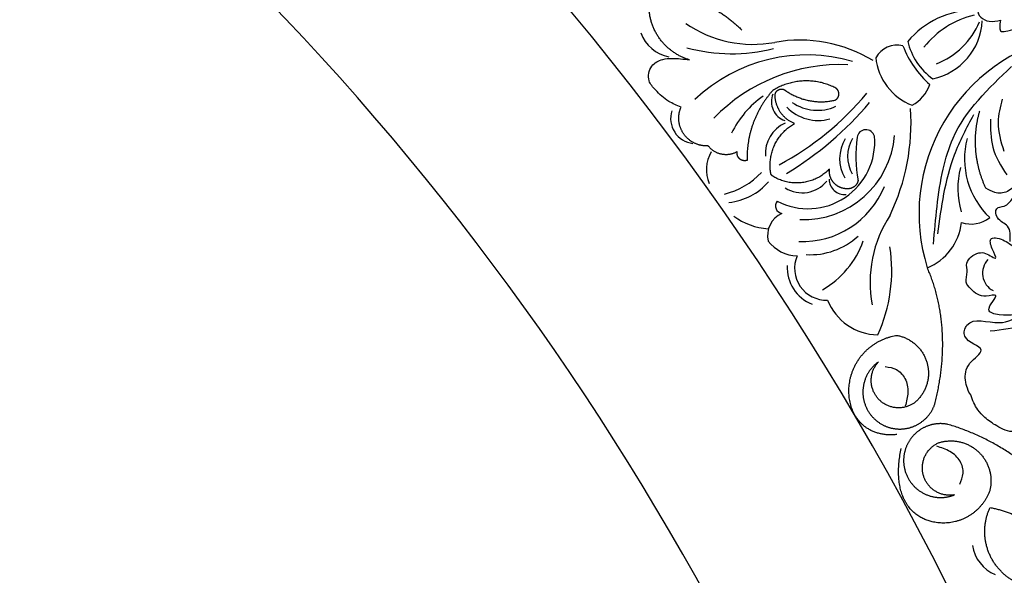
# Model space of a CAD drawing. Units: inches. Extents: x -500 to -173, y 253 to 357.
# Drawn here: x -325 to -321, y 310 to 312 of the extents above; entities that cross this region are included whole.
import ezdxf

# ---------------------------------------------------------------- set-up
doc = ezdxf.new("R2010")
doc.units = ezdxf.units.IN
doc.header["$MEASUREMENT"] = 0
doc.layers.add('DC505-312', color=7, linetype='Continuous')
doc.layers.add('DC703-312', color=7, linetype='Continuous')

# ---------------------------------------------------------------- blocks, each defined once
blk = doc.blocks.new('703-312 half')
at = {"layer": 'DC703-312', "linetype": 'ByBlock'}
for radius, start, end in [(19.875, 0, 180), (17.875, 0, 180), (17.375, 1.64903, 178.35097), (16.9375, 3.17297, 176.40344), (16.8125, 3.62334, 176.49583), (14.625, 12.83959, 167.16041), (13.5625, 18.54035, 161.45965)]:
    blk.add_arc((19.875, 0), radius, start, end, dxfattribs=at)
at = {"layer": 'DC703-312', "color": 0, "linetype": 'ByBlock'}
for centre, radius, start, end in [((11.5007, 13.8135), 0.8814, 191.9295, 287.4362), ((10.7646, 13.1556), 1.3131, 5.3617, 20.7584), ((11.2339, 13.5496), 0.3961, 255.4462, 316.3032), ((11.4008, 13.1837), 0.1509, 342.4291, 37.6903), ((11.7904, 13.3384), 0.0972, 227.2021, 331.7009), ((13.089, 13.3745), 0.1844, 278.7007, 337.0555), ((10.5468, 12.9369), 0.3037, 11.7767, 87.0243), ((10.4269, 12.8851), 0.3687, 20.9392, 67.6764), ((10.9396, 13.2061), 0.4302, 180.2789, 229.8407), ((10.9597, 13.2992), 0.436, 193.0723, 231.862), ((11.3773, 13.5369), 0.4156, 255.9957, 285.9957), ((11.5167, 12.8719), 0.2677, 22.1139, 84.0002), ((10.5928, 13.1781), 0.3087, 282.9853, 324.5116), ((10.5113, 13.3042), 0.4822, 290.9514, 318.5169), ((10.8104, 12.8097), 0.1858, 28.6138, 70.4349), ((10.711, 13.0021), 0.2821, 276.1925, 338.482), ((11.0576, 11.8436), 1.0497, 64.5714, 93.7331), ((10.7994, 12.8256), 0.119, 166.3013, 240.8665), ((11.0841, 12.3688), 0.4461, 357.7962, 85.3379), ((11.8377, 13.2979), 0.604, 236.9544, 280.258), ((11.7794, 12.0532), 0.7464, 65.3189, 98.9476), ((11.2076, 12.3662), 0.4291, 357.5649, 67.8189), ((11.3449, 12.3527), 0.6889, 148.8022, 190.2466), ((11.1355, 12.6737), 0.0433, 105.0347, 261.2469), ((11.1524, 12.3921), 0.3247, 332.5576, 94.9747), ((11.8241, 12.7356), 0.267, 291.5989, 359.1089), ((10.0133, 11.5861), 1.4156, 28.0361, 50.4433), ((9.9266, 11.4569), 1.6095, 31.0743, 50.0711), ((11.4866, 12.2427), 0.4432, 29.7739, 70.5496), ((11.5171, 12.3853), 0.789, 163.5034, 223.5034), ((11.2184, 13.3447), 0.7194, 262.8562, 279.7806), ((11.2224, 12.7577), 0.1732, 239.5806, 299.5806), ((11.3571, 12.4036), 0.3439, 356.688, 42.3607), ((11.6259, 12.5473), 0.8505, 177.3541, 226.1026), ((11.2327, 12.7371), 0.1911, 239.6902, 299.6902), ((11.3328, 12.5694), 0.0749, 270.1982, 6.2799), ((10.7844, 12.4378), 0.2135, 324.8503, 24.8503), ((10.8296, 12.4433), 0.2176, 314.7111, 14.7111), ((11.2436, 12.3636), 0.1559, 328.1628, 50.5994), ((11.7671, 12.4823), 0.1554, 247.1923, 1.8565), ((11.7631, 12.4833), 0.1927, 266.9844, 338.4169), ((11.5213, 12.3459), 0.1857, 307.4734, 357.8714), ((10.9565, 12.3108), 0.0968, 246.9332, 341.055), ((11.209, 12.3466), 0.1625, 203.8015, 274.2407), ((11.4638, 12.2708), 0.0366, 230.5355, 351.0643), ((11.6066, 12.3114), 0.1162, 203.5099, 283.7964), ((10.1013, 12.1245), 0.5755, 325.3254, 10.5864), ((9.8928, 12.0215), 0.8295, 344.7196, 14.1781), ((11.3056, 12.4337), 0.4574, 214.5244, 244.6586), ((11.1546, 11.977), 0.2936, 5.9942, 49.4311), ((11.2639, 12.2163), 0.3109, 323.4942, 356.5266), ((11.0473, 11.897), 0.3692, 13.784, 46.7404), ((11.2874, 12.0666), 0.1694, 238.9936, 293.251), ((11.0368, 11.8467), 0.1232, 252.8791, 353.0199), ((10.5571, 11.7518), 0.1844, 290.2088, 348.5637)]:
    blk.add_arc(centre, radius, start, end, dxfattribs=at)
for points, knots in [([(12.4723, 13.7378), (12.4917, 13.7022), (12.5363, 13.6202), (12.6942, 13.5942), (12.6549, 13.4646), (12.5147, 13.516), (12.5786, 13.3883), (12.5398, 13.3157), (12.4997, 13.2558), (12.4698, 13.2289), (12.4565, 13.2183)], [0, 0, 0, 0, 0.134621, 0.3099515, 0.3710527, 0.4864474, 0.5801513, 0.6827424, 0.7611184, 0.8177087, 0.8177087, 0.8177087, 0.8177087]), ([(11.9826, 13.4591), (11.9916, 13.4189), (12.0043, 13.3623), (11.9771, 13.238), (11.8824, 13.3394), (11.9143, 13.2368), (11.8797, 13.1947), (11.8331, 13.1525), (11.7876, 13.1725), (11.7295, 13.1536), (11.6901, 13.2102), (11.6898, 13.2607), (11.7385, 13.3219), (11.6708, 13.2854), (11.6178, 13.2703), (11.6189, 13.3328), (11.6535, 13.3778), (11.6882, 13.4456), (11.6943, 13.4947), (11.6974, 13.5193)], [0, 0, 0, 0, 0.152533, 0.214436, 0.301258, 0.352613, 0.446323, 0.487921, 0.544328, 0.591489, 0.67684, 0.713348, 0.773526, 0.826767, 0.88292, 0.913502, 0.996951, 1.078908, 1.161053, 1.161053, 1.161053, 1.161053]), ([(10.5595, 13.3289), (10.5837, 13.3249), (10.6217, 13.3185), (10.6091, 13.3718), (10.5987, 13.4187), (10.5612, 13.4367), (10.5396, 13.447)], [0.5238998, 0.5238998, 0.5238998, 0.5238998, 0.5840776, 0.6181204, 0.6720512, 0.7462751, 0.7462751, 0.7462751, 0.7462751]), ([(12.384, 13.1846), (12.3751, 13.1754), (12.3606, 13.1715), (12.3112, 13.1533), (12.229, 13.1595), (12.1556, 13.282), (12.1237, 13.1361), (11.9933, 13.1725), (12.056, 13.3197), (12.0108, 13.4014), (11.9912, 13.4368)], [0.8978854, 0.8978854, 0.8978854, 0.8978854, 1.0153671, 1.0937431, 1.1963342, 1.2900381, 1.4054328, 1.466534, 1.6418645, 1.7764855, 1.7764855, 1.7764855, 1.7764855]), ([(11.3001, 13.3883), (11.3148, 13.3966), (11.35, 13.4164), (11.4014, 13.3647), (11.404, 13.3036), (11.3854, 13.2717), (11.3773, 13.2577)], [10.3597566, 10.3597566, 10.3597566, 10.3597566, 10.4113994, 10.4831914, 10.5511652, 10.6043269, 10.6043269, 10.6043269, 10.6043269]), ([(11.6373, 13.3759), (11.6087, 13.377), (11.5553, 13.379), (11.5366, 13.31), (11.4686, 13.2991), (11.4682, 13.3568), (11.4424, 13.3763), (11.4271, 13.3878)], [0, 0, 0, 0, 0.0839, 0.1567679, 0.205129, 0.2475676, 0.3094553, 0.3094553, 0.3094553, 0.3094553]), ([(10.4412, 13.2463), (10.4525, 13.2407), (10.4786, 13.2279), (10.5185, 13.2118), (10.5519, 13.2369), (10.5695, 13.2767), (10.563, 13.3105), (10.5595, 13.3289)], [0.2879742, 0.2879742, 0.2879742, 0.2879742, 0.3309462, 0.3878032, 0.4116286, 0.4625526, 0.5238998, 0.5238998, 0.5238998, 0.5238998]), ([(10.9825, 11.7742), (10.974, 11.7538), (10.9545, 11.7068), (10.9074, 11.6568), (10.8524, 11.6077), (10.778, 11.6221), (10.7476, 11.679), (10.7431, 11.7433), (10.7485, 11.7864), (10.752, 11.8149)], [20.2202983, 20.2202983, 20.2202983, 20.2202983, 20.293506, 20.3881248, 20.4489274, 20.5288166, 20.5988036, 20.6478417, 20.7430772, 20.7430772, 20.7430772, 20.7430772])]:
    blk.add_open_spline(points, degree=3, knots=knots, dxfattribs=at)
for points, weights in [([(12.9464, 13.6632), (12.7429, 13.5168), (12.5979, 13.3123), (12.527, 13.0719)], [1, 0.963983364335, 0.963983364335, 1]), ([(12.9318, 13.2779), (12.9654, 13.4438), (13.0603, 13.584), (13.2019, 13.6768)], [1, 0.948588041746, 0.948588041746, 1]), ([(13.2926, 13.3974), (13.219, 13.2612), (13.0721, 13.2126), (12.9318, 13.2779)], [1, 0.818482245701, 0.818482245701, 1]), ([(12.6611, 13.2215), (12.7109, 13.2739), (12.7802, 13.294), (12.8503, 13.2765)], [1, 0.9090459392, 0.9090459392, 1]), ([(12.8503, 13.2765), (12.9699, 13.2326), (13.0304, 13.1205), (13.0014, 12.9964)], [1, 0.832612171828, 0.832612171828, 1]), ([(11.3773, 13.2577), (11.2582, 13.2017), (11.127, 13.1914), (11.0005, 13.2279)], [1, 0.957154752057, 0.957154752057, 1]), ([(12.6161, 13.0297), (12.5949, 13.0988), (12.6114, 13.1691), (12.6611, 13.2215)], [1, 0.9090459392, 0.9090459392, 1]), ([(12.8705, 13.1049), (12.8828, 13.0347), (12.8452, 12.9741), (12.7768, 12.9539)], [1, 0.830894426291, 0.830894426291, 1]), ([(12.8501, 12.9332), (12.8864, 12.9843), (12.8938, 13.0467), (12.8705, 13.1049)], [1, 0.918557831768, 0.918557831768, 1]), ([(12.4354, 13.0065), (12.2086, 13.0678), (11.9737, 13.0641), (11.7648, 12.9727)], [1, 0.974129947402, 0.974129947402, 1]), ([(12.5395, 12.899), (12.5218, 12.949), (12.4848, 12.9871), (12.4354, 13.0065)], [1, 0.939713305197, 0.939713305197, 1]), ([(12.7768, 12.9539), (12.7084, 12.9337), (12.6439, 12.9641), (12.6161, 13.0297)], [1, 0.830894426291, 0.830894426291, 1]), ([(13.0014, 12.9964), (12.9724, 12.8724), (12.8685, 12.7987), (12.6446, 12.8454)], [1, 0.832612171828, 0.832612171828, 1]), ([(12.0939, 12.8249), (12.1074, 12.8988), (12.1588, 12.9537), (12.2316, 12.9723)], [1, 0.894621016861, 0.894621016861, 1]), ([(12.2316, 12.9723), (12.3045, 12.9909), (12.3758, 12.9672), (12.4231, 12.9087)], [1, 0.894621016861, 0.894621016861, 1]), ([(12.4231, 12.9087), (12.4635, 12.85), (12.4546, 12.7792), (12.4009, 12.7324)], [1, 0.830894426291, 0.830894426291, 1]), ([(12.5264, 12.7499), (12.5526, 12.7961), (12.5572, 12.8489), (12.5395, 12.899)], [1, 0.939713305197, 0.939713305197, 1]), ([(12.6947, 12.8574), (12.7574, 12.8545), (12.8138, 12.882), (12.8501, 12.9332)], [1, 0.918557831768, 0.918557831768, 1]), ([(12.3492, 12.5915), (12.214, 12.5996), (12.1141, 12.691), (12.0939, 12.8249)], [1, 0.851508258659, 0.851508258659, 1]), ([(12.5768, 12.8242), (12.5945, 12.6621), (12.4844, 12.5833), (12.3492, 12.5915)], [1, 0.851508258659, 0.851508258659, 1]), ([(12.4009, 12.7324), (12.3471, 12.6855), (12.2758, 12.6863), (12.2231, 12.7344)], [1, 0.830894426291, 0.830894426291, 1]), ([(11.3392, 12.6355), (11.3597, 12.632), (11.3746, 12.6174), (11.3787, 12.597)], [1, 0.883252790407, 0.883252790407, 1]), ([(10.8875, 12.5237), (10.8381, 12.4251), (10.8429, 12.315), (10.9006, 12.2211)], [1, 0.915913374003, 0.915913374003, 1]), ([(10.9015, 12.2825), (10.9513, 12.3536), (10.9679, 12.4387), (10.9485, 12.5233)], [1, 0.942534573859, 0.942534573859, 1]), ([(11.284, 12.4965), (11.3621, 12.4209), (11.3757, 12.313), (11.3187, 12.2204)], [1, 0.853247651643, 0.853247651643, 1]), ([(11.0622, 12.326), (11.0384, 12.2669), (10.9854, 12.2315), (10.9217, 12.2321)], [1, 0.884098701491, 0.884098701491, 1]), ([(11.3044, 12.2106), (11.2042, 12.1941), (11.1125, 12.2378), (11.0622, 12.326)], [1, 0.880734391795, 0.880734391795, 1]), ([(10.8966, 12.2512), (10.8922, 12.262), (10.894, 12.2735), (10.9015, 12.2825)], [1, 0.906010928951, 0.906010928951, 1]), ([(10.9217, 12.2321), (10.9102, 12.2334), (10.9009, 12.2404), (10.8966, 12.2512)], [1, 0.906010928951, 0.906010928951, 1]), ([(10.9006, 12.2211), (10.9954, 12.1365), (11.1146, 12.0926), (11.2416, 12.0954)], [1, 0.953554740178, 0.953554740178, 1]), ([(11.3187, 12.2204), (11.3155, 12.2152), (11.3104, 12.2117), (11.3044, 12.2106)], [1, 0.944148802223, 0.944148802223, 1]), ([(11.2416, 12.0954), (11.2458, 12.0826), (11.2431, 12.0694), (11.2341, 12.0594)], [1, 0.909912889125, 0.909912889125, 1]), ([(10.4223, 11.6258), (10.4222, 11.795), (10.4872, 11.9513), (10.6074, 12.0705)], [1, 0.948588041746, 0.948588041746, 1]), ([(11.1992, 12.0479), (11.2284, 11.9981), (11.2171, 11.9415), (11.1709, 11.9067)], [1, 0.831088992379, 0.831088992379, 1]), ([(11.2341, 12.0594), (11.2252, 12.0493), (11.2124, 12.0451), (11.1992, 12.0479)], [1, 0.909912889125, 0.909912889125, 1]), ([(11.1709, 11.9067), (11.1738, 11.8588), (11.153, 11.8155), (11.1137, 11.7879)], [1, 0.915402283441, 0.915402283441, 1]), ([(10.752, 11.8149), (10.7071, 11.6667), (10.5728, 11.5897), (10.4223, 11.6258)], [1, 0.818482245701, 0.818482245701, 1]), ([(11.1137, 11.7879), (11.0744, 11.7602), (11.0266, 11.7553), (10.9825, 11.7742)], [1, 0.915402283441, 0.915402283441, 1])]:
    blk.add_rational_spline(points, weights, degree=3, dxfattribs=at)
for points in [[(11.6492, 13.0027), (11.2837, 13.0502), (11.1333, 13.0981), (10.7849, 13.3819)], [(10.9442, 13.3372), (11.0549, 13.3168), (11.1972, 13.3448)], [(11.0408, 13.2806), (11.1778, 13.2914), (11.3113, 13.3587)], [(11.5998, 13.0236), (11.2152, 13.1047), (11.0183, 13.1985)], [(12.8191, 13.13), (12.7655, 13.1464), (12.7071, 13.1324), (12.6595, 13.0829), (12.6337, 13.0192)], [(12.2454, 12.7681), (12.2604, 12.8221), (12.3035, 12.8639), (12.3708, 12.8776), (12.4384, 12.8651)]]:
    blk.add_spline(points, degree=3, dxfattribs=at)
blk.add_open_spline([(12.4565, 13.2183), (12.4346, 13.2032), (12.4097, 13.1923), (12.384, 13.1846)], degree=3, dxfattribs=at)
for points, weights, knots in [([(12.527, 13.0719), (12.5168, 13.0198), (12.5291, 12.9681), (12.5618, 12.9263), (12.5945, 12.8845), (12.6416, 12.86), (12.6947, 12.8574)], [1, 0.939713305197, 0.939713305197, 1, 0.939713305197, 0.939713305197, 1], [7.096678, 7.096678, 7.096678, 7.096678, 7.953775, 7.953775, 7.953775, 8.810871, 8.810871, 8.810871, 8.810871]), ([(12.2231, 12.7344), (12.2597, 12.6834), (12.3163, 12.6562), (12.379, 12.6594), (12.4417, 12.6626), (12.4951, 12.6954), (12.5264, 12.7499)], [1, 0.918557831768, 0.918557831768, 1, 0.918557831768, 0.918557831768, 1], [7.914739, 7.914739, 7.914739, 7.914739, 8.913678, 8.913678, 8.913678, 9.912617, 9.912617, 9.912617, 9.912617]), ([(11.3787, 12.597), (11.3835, 12.5697), (11.3756, 12.5432), (11.3565, 12.523), (11.3375, 12.5028), (11.3115, 12.4933), (11.284, 12.4965)], [1, 0.929262313039, 0.929262313039, 1, 0.929262313039, 0.929262313039, 1], [1.201616, 1.201616, 1.201616, 1.201616, 2.131295, 2.131295, 2.131295, 3.060974, 3.060974, 3.060974, 3.060974]), ([(10.9485, 12.5233), (10.9427, 12.5353), (10.9314, 12.5424), (10.9181, 12.5424), (10.9048, 12.5425), (10.8934, 12.5356), (10.8875, 12.5237)], [1, 0.899829429125, 0.899829429125, 1, 0.899829429125, 0.899829429125, 1], [10.636474, 10.636474, 10.636474, 10.636474, 11.747067, 11.747067, 11.747067, 12.85766, 12.85766, 12.85766, 12.85766])]:
    blk.add_rational_spline(points, weights, degree=3, knots=knots, dxfattribs=at)

msp = doc.modelspace()

# ---------------------------------------------------------------- block references
at = {"layer": 'DC505-312', "linetype": 'ByBlock', "rotation": 270}
msp.add_blockref('703-312 half', (-333.89801, 322.88647), dxfattribs=at)

doc.saveas('drawing.dxf')
